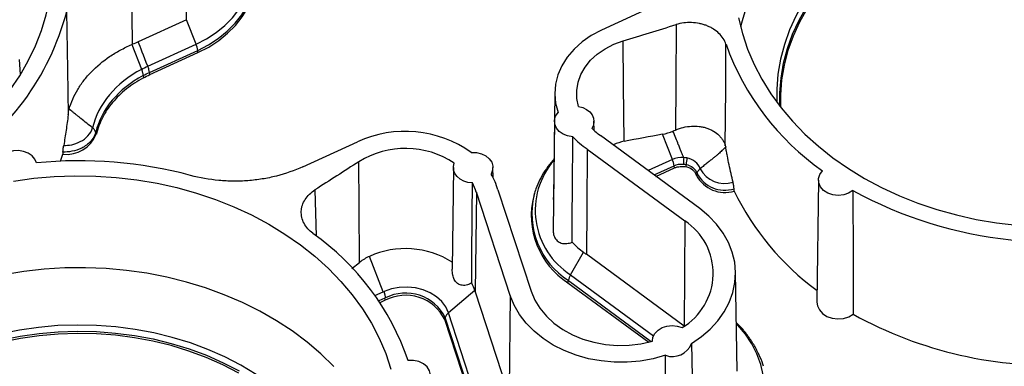
# Paper-space layout 'Sheet1' of a CAD drawing. Units: inches. Extents: x 0 to 34, y 0 to 22.
# Drawn here: x 28.8 to 30.1, y 16.7 to 17.2 of the extents above; entities that cross this region are included whole.
import ezdxf

# ---------------------------------------------------------------- set-up
doc = ezdxf.new("R2010")
doc.units = ezdxf.units.IN
doc.header["$MEASUREMENT"] = 0

psp = doc.layouts.new('Sheet1')

# ---------------------------------------------------------------- linework, layer by layer
at = {"color": 7, "linetype": 'Continuous', "lineweight": 25}
for p, q in [((29.0586, 17.1886), (29.0574, 17.3243)), ((29.6629, 17.2073), (29.5927, 17.1752)), ((29.0586, 17.1886), (28.9964, 17.1602)), ((29.0709, 17.1572), (29.0586, 17.1886)), ((28.9881, 17.1566), (29.0006, 17.1248)), ((29.0088, 17.1288), (29.0709, 17.1572)), ((29.011, 17.1208), (29.0731, 17.1492)), ((29.0734, 17.1463), (29.0731, 17.1492)), ((28.845, 17.1181), (28.8439, 17.1372)), ((29.0114, 17.1179), (29.0734, 17.1463)), ((29.0028, 17.1167), (29.0031, 17.1138)), ((29.0114, 17.1179), (29.011, 17.1208)), ((29.5326, 17.0944), (29.531, 16.96)), ((29.5322, 17.0579), (29.5306, 16.9182)), ((29.5833, 17.0461), (29.5831, 17.058)), ((28.9425, 17.0412), (28.9419, 17.0438)), ((29.7193, 16.9455), (29.5915, 17.0395)), ((29.6841, 17.0087), (29.6714, 17.0412)), ((29.2085, 16.9994), (29.2787, 17.0315)), ((29.5743, 17.0222), (29.7, 16.9297)), ((28.8964, 17.0065), (28.8995, 17.0154)), ((29.4022, 16.9984), (29.4006, 16.8675)), ((29.4533, 16.9856), (29.4531, 16.9985)), ((29.6629, 16.987), (29.6866, 16.9978)), ((29.6866, 16.9978), (29.6862, 17.0007)), ((29.872, 16.9823), (29.8701, 16.8251)), ((29.4595, 16.9697), (29.5023, 16.8392)), ((29.4317, 16.9666), (29.4302, 16.8387)), ((29.4752, 16.8338), (29.4317, 16.9666)), ((29.5062, 16.9644), (29.5055, 16.9621)), ((29.5062, 16.9644), (29.5059, 16.9635)), ((29.7, 16.9297), (29.699, 16.7944)), ((29.3119, 16.8384), (29.294, 16.884)), ((29.553, 16.8604), (29.5697, 16.8893)), ((29.699, 16.7944), (29.5733, 16.8868)), ((29.2715, 16.8683), (29.2815, 16.8763)), ((29.7673, 16.7362), (29.7653, 16.8638)), ((29.5496, 16.85), (29.5501, 16.8528)), ((29.5496, 16.85), (29.6535, 16.7737)), ((29.3129, 16.8389), (29.3119, 16.8384)), ((29.3144, 16.8275), (29.314, 16.8304)), ((29.4297, 16.8401), (29.3958, 16.8113)), ((29.4302, 16.8385), (29.4737, 16.706)), ((29.4752, 16.8338), (29.4737, 16.706)), ((29.3144, 16.8275), (29.3076, 16.8244)), ((29.3916, 16.8053), (29.391, 16.8027)), ((29.4356, 16.6714), (29.3916, 16.8053)), ((29.4397, 16.6774), (29.3958, 16.8113)), ((29.4349, 16.6688), (29.391, 16.8027))]:
    psp.add_line(p, q, dxfattribs=at)
at = {"color": 8, "linetype": 'Continuous', "lineweight": 25}
for p, q in [((29.6083, 17.0272), (29.6081, 17.0277)), ((29.6841, 17.0087), (29.6528, 16.9944)), ((29.6604, 16.9889), (29.6862, 17.0007)), ((29.224, 16.9697), (29.2254, 16.9102)), ((29.553, 16.8604), (29.6598, 16.7819)), ((29.5501, 16.8528), (29.6567, 16.7745)), ((29.3012, 16.8336), (29.3119, 16.8384)), ((29.314, 16.8304), (29.306, 16.8267)), ((29.699, 16.7944), (29.6988, 16.794))]:
    psp.add_line(p, q, dxfattribs=at)
at = {"color": 7, "linetype": 'Continuous', "lineweight": 25, "flags": 128}
for points in [[(28.8315, 17.0983), (28.8441, 17.1166), (28.855, 17.1355), (28.8644, 17.1549), (28.8721, 17.1748), (28.8782, 17.1949), (28.8826, 17.2154), (28.8853, 17.236), (28.8862, 17.2567), (28.8854, 17.2774), (28.8829, 17.2981), (28.8787, 17.3185), (28.8728, 17.3387), (28.8652, 17.3586), (28.856, 17.378), (28.8452, 17.3969), (28.8328, 17.4153)], [(29.968, 17.3996), (29.9455, 17.3886), (29.9241, 17.3764), (29.9037, 17.3632), (29.8844, 17.349), (29.8663, 17.3339), (29.8496, 17.3178), (29.8342, 17.301), (29.8202, 17.2835), (29.8077, 17.2652), (29.7968, 17.2464), (29.7875, 17.2271), (29.7798, 17.2073), (29.7737, 17.1872), (29.7718, 17.1793)], [(30.1239, 17.3561), (30.0997, 17.3527), (30.0759, 17.3479), (30.0525, 17.3418), (30.0297, 17.3345), (30.0077, 17.3259), (29.9865, 17.3162), (29.9662, 17.3054), (29.9469, 17.2935), (29.9287, 17.2805), (29.9117, 17.2666), (29.8961, 17.2519), (29.8817, 17.2363), (29.8688, 17.22), (29.8574, 17.203), (29.8476, 17.1854), (29.8394, 17.1674), (29.8328, 17.1489), (29.8278, 17.1302), (29.8246, 17.1112), (29.823, 17.0921), (29.8231, 17.0765)], [(28.9892, 17.157), (28.9881, 17.2327), (28.9872, 17.2921)], [(29.0734, 17.1463), (29.0873, 17.1534), (29.1001, 17.1617), (29.1116, 17.1711), (29.1218, 17.1813), (29.1305, 17.1924), (29.1376, 17.2041), (29.143, 17.2163), (29.1467, 17.2289), (29.1486, 17.2418), (29.1486, 17.2547), (29.1469, 17.2676), (29.1451, 17.2749)], [(28.9044, 17.1993), (28.9055, 17.1246), (28.9064, 17.066)], [(29.7691, 17.1912), (29.7742, 17.1708), (29.7809, 17.1508), (29.7893, 17.1311), (29.7993, 17.1119), (29.8109, 17.0933), (29.824, 17.0752), (29.8386, 17.0579), (29.8546, 17.0414), (29.872, 17.0257), (29.8906, 17.0109), (29.9105, 16.997), (29.9314, 16.9842), (29.9533, 16.9725), (29.9762, 16.9619), (30, 16.9525), (30.0244, 16.9443), (30.0495, 16.9373), (30.0751, 16.9316), (30.1012, 16.9273), (30.1275, 16.9242)], [(29.5927, 17.1752), (29.5796, 17.1683), (29.5678, 17.1601), (29.5574, 17.1508), (29.5487, 17.1405), (29.5417, 17.1294), (29.5367, 17.1177), (29.5336, 17.1056), (29.5326, 17.0934), (29.5337, 17.0811), (29.5368, 17.069)], [(29.6888, 17.1823), (29.6884, 17.1063), (29.6881, 17.0466)], [(29.5631, 17.077), (29.561, 17.0873), (29.5609, 17.0977), (29.5626, 17.1081), (29.5662, 17.1181), (29.5716, 17.1276), (29.5787, 17.1364), (29.5873, 17.1444), (29.5973, 17.1513), (29.6085, 17.1571), (29.6206, 17.1615)], [(29.6219, 17.032), (29.6212, 17.1045), (29.6206, 17.1615)], [(29.7521, 17.0263), (29.7526, 17.0995), (29.753, 17.157)], [(29.5631, 17.077), (29.5686, 17.0756), (29.5735, 17.0732), (29.5776, 17.07), (29.5806, 17.0662), (29.5825, 17.062), (29.5831, 17.0575), (29.5824, 17.0531), (29.5804, 17.0488)], [(29.5557, 17.038), (29.5492, 17.0391), (29.5433, 17.0414), (29.5383, 17.0449), (29.5347, 17.0492), (29.5327, 17.0541), (29.5323, 17.0593), (29.5337, 17.0644), (29.5368, 17.069)], [(29.555, 16.9022), (29.5552, 16.9369), (29.5554, 16.9701), (29.5557, 17.038)], [(28.8655, 17.0043), (28.8634, 17.0091), (28.8598, 17.0134), (28.8549, 17.0168), (28.849, 17.0191), (28.8425, 17.0201), (28.8359, 17.0198), (28.8296, 17.0183), (28.8241, 17.0155), (28.8197, 17.0117), (28.8167, 17.0071), (28.8153, 17.0021), (28.8155, 16.997)], [(29.5743, 17.0222), (29.5737, 16.9464), (29.5733, 16.8868)], [(28.8996, 17.0183), (28.8996, 17.0167), (28.8995, 17.0154)], [(29.4252, 17.0179), (29.4319, 17.0177), (29.4382, 17.0162), (29.4438, 17.0135), (29.4484, 17.0097), (29.4515, 17.0051), (29.453, 17.0001), (29.4527, 16.995), (29.4508, 16.99)], [(29.2815, 16.8763), (29.281, 16.9489), (29.2805, 17.0059)], [(29.4267, 16.9785), (29.4209, 16.9791), (29.4156, 16.9808), (29.4108, 16.9834), (29.4069, 16.9867), (29.4041, 16.9907), (29.4025, 16.995), (29.4023, 16.9995), (29.4033, 17.004)], [(28.8358, 16.9809), (28.862, 16.9845), (28.8885, 16.9868), (28.9151, 16.9878), (28.9418, 16.9874), (28.9683, 16.9857), (28.9947, 16.9826), (29.0207, 16.9782), (29.0464, 16.9725), (29.0715, 16.9656), (29.0959, 16.9574), (29.1196, 16.948), (29.1425, 16.9374), (29.1645, 16.9256), (29.1854, 16.9128), (29.2053, 16.899), (29.2239, 16.8842), (29.2412, 16.8685), (29.2573, 16.8519), (29.2719, 16.8346), (29.285, 16.8166), (29.2966, 16.7979), (29.3066, 16.7787), (29.315, 16.7591), (29.3217, 16.739)], [(29.9163, 16.9689), (29.9109, 16.9654), (29.9045, 16.9631), (29.8975, 16.9624), (29.8905, 16.9631), (29.884, 16.9653), (29.8786, 16.9688), (29.8746, 16.9734), (29.8724, 16.9786), (29.8721, 16.9841), (29.8738, 16.9894), (29.8773, 16.9942)], [(29.7636, 16.9681), (29.7635, 16.9698), (29.7634, 16.9711)], [(29.531, 16.9572), (29.531, 16.9572), (29.531, 16.96)], [(29.7088, 16.7721), (29.7215, 16.7808), (29.7328, 16.7905), (29.7426, 16.8012), (29.7508, 16.8127), (29.7572, 16.8248), (29.7618, 16.8375), (29.7645, 16.8504), (29.7653, 16.8635), (29.7642, 16.8766), (29.7611, 16.8896), (29.7562, 16.9021), (29.7494, 16.9141), (29.741, 16.9255), (29.7309, 16.936), (29.7193, 16.9455)], [(29.2483, 16.7425), (29.2317, 16.7586), (29.2138, 16.7738), (29.1946, 16.7881), (29.1743, 16.8013), (29.1529, 16.8136), (29.1306, 16.8247), (29.1073, 16.8347), (29.0833, 16.8434), (29.0586, 16.851), (29.0334, 16.8573), (29.0076, 16.8623), (28.9815, 16.866), (28.9552, 16.8684), (28.9286, 16.8694), (28.9021, 16.8692), (28.8756, 16.8675), (28.8494, 16.8646), (28.8234, 16.8603)], [(29.3958, 16.8113), (29.3923, 16.8189), (29.3871, 16.8259), (29.3803, 16.832), (29.3722, 16.8371), (29.3631, 16.841), (29.3532, 16.8435), (29.3429, 16.8445), (29.3325, 16.8441), (29.3224, 16.8422), (29.3129, 16.8389)], [(29.6751, 16.7567), (29.6592, 16.7523), (29.6427, 16.7493), (29.6259, 16.7478), (29.6091, 16.7479), (29.5923, 16.7494), (29.5759, 16.7524), (29.56, 16.7569), (29.5449, 16.7627), (29.5307, 16.7698), (29.5177, 16.7782), (29.506, 16.7877), (29.4958, 16.7981), (29.4872, 16.8094), (29.4803, 16.8213), (29.4752, 16.8338)], [(29.5023, 16.8392), (29.507, 16.8279), (29.5135, 16.8172), (29.5218, 16.8072), (29.5316, 16.7981), (29.5429, 16.7901), (29.5553, 16.7832), (29.5688, 16.7776), (29.5831, 16.7735), (29.598, 16.7707), (29.6132, 16.7695), (29.6285, 16.7698), (29.6436, 16.7716), (29.6583, 16.7749)], [(29.8701, 16.8251), (29.8707, 16.8204), (29.8732, 16.8151), (29.8774, 16.8104), (29.883, 16.8068), (29.8896, 16.8044), (29.8969, 16.8035), (29.9041, 16.8041), (29.911, 16.8061), (29.9169, 16.8095)], [(29.6583, 16.7749), (29.659, 16.7801), (29.6615, 16.7849), (29.6655, 16.7891), (29.6708, 16.7923), (29.677, 16.7943), (29.6836, 16.795), (29.6903, 16.7944), (29.6965, 16.7924)], [(29.1259, 16.7339), (29.1054, 16.7445), (29.084, 16.7539), (29.0618, 16.7622), (29.0389, 16.7692), (29.0154, 16.7749), (28.9915, 16.7794), (28.9672, 16.7826), (28.9427, 16.7844), (28.9181, 16.7849), (28.8935, 16.7841), (28.869, 16.7819), (28.8448, 16.7784), (28.821, 16.7737), (28.7976, 16.7676), (28.7748, 16.7603), (28.7528, 16.7517), (28.7316, 16.742)], [(29.7088, 16.7721), (29.7097, 16.7079), (29.7102, 16.6749), (29.7106, 16.6438)], [(29.6754, 16.6276), (29.6752, 16.6922), (29.6751, 16.7253), (29.6751, 16.7567)], [(29.3531, 16.7112), (29.3597, 16.7132), (29.3654, 16.7165), (29.3697, 16.7209), (29.3723, 16.726), (29.3729, 16.7315), (29.3716, 16.7369), (29.3685, 16.7418), (29.3637, 16.7458), (29.3576, 16.7487), (29.3508, 16.7501), (29.3437, 16.7501)]]:
    psp.add_lwpolyline(points, dxfattribs=at)
at = {"color": 8, "linetype": 'Continuous', "lineweight": 25, "flags": 128}
for points in [[(30.1232, 17.3669), (30.0987, 17.3633), (30.0745, 17.3585), (30.0509, 17.3523), (30.0278, 17.3449), (30.0055, 17.3363), (29.984, 17.3264), (29.9634, 17.3154), (29.9438, 17.3034), (29.9254, 17.2903), (29.9082, 17.2762), (29.8924, 17.2612), (29.8778, 17.2454), (29.8648, 17.2289), (29.8532, 17.2117), (29.8433, 17.1939), (29.8349, 17.1756), (29.8282, 17.1569), (29.8232, 17.1379), (29.8199, 17.1187), (29.8184, 17.0993), (29.8184, 17.0826)], [(29.8225, 17.0773), (29.8224, 17.0944), (29.8239, 17.1136), (29.8272, 17.1326), (29.8321, 17.1514), (29.8387, 17.1699), (29.847, 17.1879), (29.8569, 17.2055), (29.8683, 17.2225), (29.8812, 17.2389), (29.8955, 17.2545), (29.9112, 17.2693), (29.9282, 17.2832), (29.9464, 17.2962), (29.9658, 17.3081), (29.9861, 17.319), (30.0074, 17.3287), (30.0295, 17.3373), (30.0523, 17.3446), (30.0757, 17.3507), (30.0996, 17.3555), (30.1238, 17.359)], [(29.0709, 17.1572), (29.0843, 17.1641), (29.0967, 17.1721), (29.1079, 17.1812), (29.1177, 17.1911), (29.1261, 17.2018), (29.133, 17.2131), (29.1382, 17.2249), (29.1418, 17.2372), (29.1436, 17.2496), (29.1437, 17.2621), (29.142, 17.2746), (29.1386, 17.2868), (29.1335, 17.2987), (29.1267, 17.3101), (29.1195, 17.3196)], [(29.0731, 17.1492), (29.0869, 17.1563), (29.0996, 17.1646), (29.1111, 17.1738), (29.1212, 17.184), (29.1299, 17.195), (29.137, 17.2067), (29.1423, 17.2189), (29.146, 17.2315), (29.1479, 17.2443), (29.1479, 17.2571), (29.1462, 17.27), (29.1443, 17.2777)], [(29.1484, 16.7322), (29.1286, 16.744), (29.1078, 16.7547), (29.0861, 16.7643), (29.0636, 16.7726), (29.0404, 16.7797), (29.0167, 16.7856), (28.9924, 16.7901), (28.9678, 16.7933), (28.943, 16.7952), (28.918, 16.7957), (28.8931, 16.7949), (28.8683, 16.7927), (28.8438, 16.7891), (28.8196, 16.7843), (28.796, 16.7781), (28.7729, 16.7707), (28.7506, 16.7621), (28.7291, 16.7522), (28.7085, 16.7412)], [(29.7115, 16.5892), (29.7266, 16.5969), (29.7405, 16.6057), (29.7534, 16.6154), (29.7649, 16.6261), (29.7751, 16.6376), (29.7837, 16.6499), (29.7908, 16.6627), (29.7963, 16.676), (29.8, 16.6897), (29.8021, 16.7035), (29.8023, 16.7175), (29.8009, 16.7314), (29.7977, 16.7451), (29.7928, 16.7586), (29.7862, 16.7716), (29.7781, 16.784), (29.7684, 16.7957), (29.7664, 16.7979)], [(28.7109, 16.7339), (28.7312, 16.7448), (28.7525, 16.7545), (28.7746, 16.763), (28.7974, 16.7704), (28.8208, 16.7765), (28.8447, 16.7813), (28.8689, 16.7848), (28.8934, 16.7869), (28.9181, 16.7878), (28.9427, 16.7872), (28.9673, 16.7854), (28.9916, 16.7822), (29.0156, 16.7778), (29.0391, 16.772), (29.062, 16.7649), (29.0843, 16.7567), (29.1058, 16.7472), (29.1263, 16.7366)]]:
    psp.add_lwpolyline(points, dxfattribs=at)
at = {"color": 7, "linetype": 'Continuous', "lineweight": 25}
for centre, radius, start, end in [((28.5794, 17.2841), 0.3359, 301.4447, 345.3751), ((29.0393, 17.1443), 0.0342, 8.1712, 22.145), ((30.0693, 17.2696), 0.3357, 199.5983, 235.111), ((29.6398, 17.1084), 0.0841, 225.0799, 234.9975), ((28.9038, 17.057), 0.0418, 264.1333, 337.9063), ((29.3401, 16.8971), 0.1478, 54.828, 114.5615), ((29.635, 17.1123), 0.1086, 223.1393, 236.0057), ((29.3404, 16.9095), 0.1135, 56.3151, 121.8389), ((28.9209, 16.4532), 0.5539, 75.0321, 95.7338), ((29.6524, 16.9959), 0.0342, 8.1712, 22.145), ((29.9083, 16.9962), 0.2102, 175.8765, 178.1877), ((29.7731, 16.9967), 0.0717, 168.7503, 175.4928), ((29.7515, 17.0137), 0.0359, 207.9307, 287.0815), ((29.3813, 16.9481), 0.0811, 15.4723, 31.1404), ((29.7515, 17.0074), 0.0411, 207.6415, 287.2458), ((29.7515, 17.0096), 0.0404, 207.6759, 287.2446), ((29.3722, 16.9486), 0.0621, 16.8308, 28.7609), ((30.1758, 17.4419), 0.5395, 241.2534, 286.7657), ((29.606, 16.9369), 0.1036, 165.9594, 237.0415), ((30.0752, 17.1191), 0.3462, 205.8512, 233.7007), ((29.6558, 16.8622), 0.0807, 300.21, 56.7943), ((29.0296, 16.6425), 0.3321, 18.9005, 54.7359), ((29.3405, 16.7814), 0.1126, 57.6313, 114.3578), ((29.634, 16.9772), 0.1089, 223.484, 233.7816), ((29.5731, 16.8483), 0.0235, 148.9105, 168.824), ((29.3717, 16.821), 0.0611, 18.2138, 27.9306), ((29.3406, 16.7777), 0.0563, 26.39, 117.7578), ((29.3407, 16.78), 0.0569, 26.3314, 116.9322), ((29.4033, 16.8017), 0.0122, 128.0238, 162.74), ((30.1723, 17.2726), 0.5289, 241.1227, 273.1622), ((29.6841, 16.7814), 0.0263, 249.8583, 339.29)]:
    psp.add_arc(centre, radius, start, end, dxfattribs=at)
at = {"color": 8, "linetype": 'Continuous', "lineweight": 25}
for centre, radius, start, end in [((29.6056, 16.9432), 0.0981, 138.9757, 237.6032), ((29.6063, 16.9394), 0.1032, 166.4825, 237.0299)]:
    psp.add_arc(centre, radius, start, end, dxfattribs=at)
at = {"color": 7, "linetype": 'Continuous', "lineweight": 25}
for centre, major_axis, ratio, start_param, end_param in [((29.6544, 16.9093), (-0.0406, 0.1207), 0.676966, 6.185546, 6.354124), ((29.3403, 16.7656), (-0.0406, 0.1207), 0.676966, 0.070939, 0.239518), ((29.6538, 17.0357), (0.0723, 0.1534), 0.644441, 3.015871, 3.055699), ((29.3415, 16.7652), (0.0762, 0.0931), 0.535258, 5.931401, 5.954283)]:
    psp.add_ellipse(centre, major_axis=major_axis, ratio=ratio, start_param=start_param, end_param=end_param, dxfattribs=at)
for points, knots in [([(29.753, 17.157), (29.7522, 17.1595), (29.751, 17.162), (29.7479, 17.1667), (29.7461, 17.169), (29.7418, 17.1731), (29.7395, 17.1749), (29.7355, 17.1775), (29.7341, 17.1782), (29.7312, 17.1797), (29.7283, 17.181), (29.7252, 17.1821), (29.722, 17.183), (29.7204, 17.1834), (29.7155, 17.1844), (29.7121, 17.1848), (29.7053, 17.1851), (29.7019, 17.1849), (29.6952, 17.184), (29.692, 17.1833), (29.6888, 17.1823)], [0, 0, 0, 0, 0.125, 0.125, 0.25, 0.25, 0.375, 0.375, 0.4375, 0.4375, 0.5, 0.5625, 0.5625, 0.625, 0.625, 0.75, 0.75, 0.875, 0.875, 1, 1, 1, 1]), ([(28.9077, 17.0734), (28.9102, 17.0823), (28.9139, 17.0908), (28.921, 17.1028), (28.9237, 17.1067), (28.9296, 17.1144), (28.9328, 17.1181), (28.9432, 17.1288), (28.951, 17.1353), (28.964, 17.1441), (28.9686, 17.1468), (28.9781, 17.152), (28.983, 17.1544), (28.9881, 17.1566)], [0, 0, 0, 0, 0.25, 0.25, 0.375, 0.375, 0.5, 0.5, 0.75, 0.75, 0.875, 0.875, 1, 1, 1, 1]), ([(29.0006, 17.1248), (29.0011, 17.1234), (29.0017, 17.1219), (29.0024, 17.1192), (29.0027, 17.1179), (29.0028, 17.1167)], [0, 0, 0, 0, 0.5, 0.5, 1, 1, 1, 1]), ([(29.011, 17.1208), (29.0109, 17.1219), (29.0106, 17.1232), (29.0099, 17.1259), (29.0094, 17.1274), (29.0088, 17.1288)], [0, 0, 0, 0, 0.5, 0.5, 1, 1, 1, 1]), ([(29.0028, 17.1167), (28.9869, 17.1082), (28.9734, 17.0974), (28.9526, 17.0726), (28.9455, 17.0586), (28.9419, 17.0438)], [0, 0, 0, 0, 0.5, 0.5, 1, 1, 1, 1]), ([(29.0031, 17.1138), (28.9992, 17.1117), (28.9954, 17.1095), (28.9881, 17.1047), (28.9846, 17.1021), (28.9746, 17.0942), (28.9686, 17.0883), (28.9609, 17.079), (28.9585, 17.0758), (28.9541, 17.0692), (28.9522, 17.0658), (28.947, 17.0556), (28.9443, 17.0485), (28.9426, 17.0412)], [0, 0, 0, 0, 0.125, 0.125, 0.25, 0.25, 0.5, 0.5, 0.625, 0.625, 0.75, 0.75, 1, 1, 1, 1]), ([(28.9064, 17.066), (28.9065, 17.0673), (28.9067, 17.0686), (28.9071, 17.0711), (28.9074, 17.0724), (28.9077, 17.0734)], [0, 0, 0, 0, 0.5, 0.5, 1, 1, 1, 1]), ([(28.9377, 17.0495), (28.9352, 17.0515), (28.9302, 17.0554), (28.9244, 17.0601), (28.9201, 17.0636), (28.9178, 17.0654), (28.9156, 17.0671), (28.9137, 17.0686), (28.911, 17.0708), (28.9091, 17.0723), (28.9077, 17.0734)], [0, 0, 0, 0, 0.247183, 0.494336, 0.585267, 0.676226, 0.727032, 0.806874, 0.856113, 1, 1, 1, 1]), ([(28.9064, 17.066), (28.9059, 17.0627), (28.9055, 17.0594), (28.9046, 17.0529), (28.9041, 17.0496), (28.9027, 17.0398), (28.9017, 17.0333), (28.9006, 17.0268)], [0, 0, 0, 0, 0.25, 0.25, 0.5, 0.5, 1, 1, 1, 1]), ([(28.9006, 17.0268), (28.9038, 17.0267), (28.9072, 17.027), (28.9145, 17.0285), (28.9183, 17.0298), (28.9256, 17.0336), (28.929, 17.0361), (28.9345, 17.0422), (28.9366, 17.0458), (28.9377, 17.0495)], [0, 0, 0, 0, 0.25, 0.25, 0.5, 0.5, 0.75, 0.75, 1, 1, 1, 1]), ([(28.9419, 17.0438), (28.9416, 17.0448), (28.9411, 17.0458), (28.9397, 17.0477), (28.9387, 17.0487), (28.9377, 17.0495)], [0, 0, 0, 0, 0.5, 0.5, 1, 1, 1, 1]), ([(29.6987, 17.0113), (29.6982, 17.0125), (29.6971, 17.015), (29.6954, 17.019), (29.6936, 17.0235), (29.6912, 17.0292), (29.6883, 17.0365), (29.686, 17.0422), (29.6848, 17.0452)], [0, 0, 0, 0, 0.105651, 0.224187, 0.355634, 0.499965, 0.731732, 1, 1, 1, 1]), ([(29.6881, 17.0466), (29.6914, 17.048), (29.6947, 17.0492), (29.7015, 17.0508), (29.705, 17.0514), (29.7119, 17.0518), (29.7153, 17.0517), (29.7203, 17.0511), (29.722, 17.0508), (29.7252, 17.0501), (29.7284, 17.0492), (29.7314, 17.048), (29.7343, 17.0467), (29.7357, 17.046), (29.7397, 17.0436), (29.742, 17.0417), (29.7452, 17.0386), (29.7462, 17.0375), (29.748, 17.0351), (29.7496, 17.0327), (29.7508, 17.0302), (29.7519, 17.0275), (29.7523, 17.0261), (29.7528, 17.0248)], [0, 0, 0, 0, 0.125, 0.125, 0.25, 0.25, 0.375, 0.375, 0.4375, 0.4375, 0.5, 0.5625, 0.5625, 0.625, 0.625, 0.75, 0.75, 0.8125, 0.8125, 0.875, 0.9375, 0.9375, 1, 1, 1, 1]), ([(28.9419, 17.0438), (28.9407, 17.0395), (28.9383, 17.0354), (28.9319, 17.0285), (28.928, 17.0256), (28.9197, 17.0214), (28.9153, 17.0201), (28.9071, 17.0185), (28.9032, 17.0182), (28.8996, 17.0183)], [0, 0, 0, 0, 0.25, 0.25, 0.5, 0.5, 0.75, 0.75, 1, 1, 1, 1]), ([(28.8996, 17.0183), (28.8997, 17.0195), (28.8998, 17.0208), (28.9001, 17.0237), (28.9004, 17.0252), (28.9006, 17.0268)], [0, 0, 0, 0, 0.5, 0.5, 1, 1, 1, 1]), ([(29.7518, 17.0241), (29.7515, 17.0238), (29.7508, 17.023), (29.7494, 17.0216), (29.7477, 17.02), (29.7456, 17.018), (29.7431, 17.0158), (29.7402, 17.0133), (29.7369, 17.0106), (29.7331, 17.0076), (29.729, 17.0043), (29.7246, 17.0007), (29.7214, 16.9982), (29.7198, 16.9969)], [0, 0, 0, 0, 0.031098, 0.074166, 0.129218, 0.196259, 0.275285, 0.366285, 0.469236, 0.58411, 0.710877, 0.849512, 1, 1, 1, 1]), ([(29.7621, 16.9794), (29.7603, 16.9869), (29.7586, 16.9944), (29.7562, 17.0056), (29.7555, 17.0094), (29.7544, 17.0151), (29.754, 17.017), (29.7535, 17.0198), (29.7533, 17.0207), (29.753, 17.0222), (29.753, 17.0226), (29.7528, 17.0236), (29.7527, 17.024), (29.7526, 17.0245)], [0, 0, 0, 0, 0.5, 0.5, 0.75, 0.75, 0.875, 0.875, 0.9375, 0.9375, 0.96875, 0.96875, 1, 1, 1, 1]), ([(29.5316, 17.0088), (29.5303, 17.0075), (29.526, 17.0029), (29.5198, 16.9942), (29.5132, 16.983), (29.5086, 16.9726), (29.5068, 16.966), (29.5061, 16.9634)], [0, 0, 0, 0, 0.09982, 0.348976, 0.596987, 0.843662, 1, 1, 1, 1]), ([(29.7198, 16.9969), (29.7186, 17.0003), (29.7166, 17.0033), (29.7105, 17.0081), (29.7066, 17.0098), (29.7027, 17.0107)], [0, 0, 0, 0, 0.5, 0.5, 1, 1, 1, 1]), ([(29.2085, 16.9994), (29.1977, 16.9944), (29.1863, 16.9904), (29.1683, 16.9859), (29.1623, 16.9846), (29.1501, 16.9827), (29.1439, 16.9819), (29.1316, 16.981), (29.1254, 16.9808), (29.116, 16.9808), (29.1128, 16.9809), (29.1066, 16.9812), (29.1034, 16.9814), (29.088, 16.9829), (29.0758, 16.985), (29.0639, 16.9882)], [0, 0, 0, 0, 0.25, 0.25, 0.375, 0.375, 0.5, 0.5, 0.625, 0.625, 0.6875, 0.6875, 0.75, 0.75, 1, 1, 1, 1]), ([(29.6866, 16.9978), (29.6877, 16.9984), (29.689, 16.9988), (29.6915, 16.9994), (29.6928, 16.9996), (29.6968, 17), (29.6995, 16.9998), (29.7021, 16.9992)], [0, 0, 0, 0, 0.25, 0.25, 0.5, 0.5, 1, 1, 1, 1]), ([(29.7016, 17.0023), (29.7049, 17.0016), (29.708, 17.0002), (29.713, 16.9963), (29.7147, 16.9939), (29.7157, 16.9909)], [0, 0, 0, 0, 0.5, 0.5, 1, 1, 1, 1]), ([(29.7021, 16.9992), (29.702, 16.9997), (29.7019, 17.0002), (29.7017, 17.0013), (29.7017, 17.0018), (29.7016, 17.0023)], [0, 0, 0, 0, 0.505, 0.505, 1, 1, 1, 1]), ([(29.715, 16.9883), (29.7146, 16.9896), (29.714, 16.9908), (29.7125, 16.9931), (29.7115, 16.9941), (29.7081, 16.997), (29.7053, 16.9984), (29.7021, 16.9992)], [0, 0, 0, 0, 0.25, 0.25, 0.5, 0.5, 1, 1, 1, 1]), ([(29.7157, 16.9909), (29.7159, 16.9919), (29.7164, 16.9929), (29.7178, 16.995), (29.7188, 16.996), (29.7198, 16.9969)], [0, 0, 0, 0, 0.5, 0.5, 1, 1, 1, 1]), ([(29.2213, 16.9137), (29.2188, 16.9155), (29.2166, 16.9175), (29.2128, 16.9218), (29.2112, 16.9242), (29.2086, 16.9291), (29.2077, 16.9316), (29.2068, 16.9355), (29.2066, 16.9369), (29.2064, 16.9395), (29.2063, 16.9421), (29.2066, 16.9448), (29.2071, 16.9474), (29.2074, 16.9487), (29.2087, 16.9525), (29.2099, 16.955), (29.2129, 16.9597), (29.2148, 16.962), (29.219, 16.9661), (29.2213, 16.968), (29.224, 16.9697)], [0, 0, 0, 0, 0.125, 0.125, 0.25, 0.25, 0.375, 0.375, 0.4375, 0.4375, 0.5, 0.5625, 0.5625, 0.625, 0.625, 0.75, 0.75, 0.875, 0.875, 1, 1, 1, 1]), ([(29.7634, 16.9711), (29.7634, 16.9723), (29.7632, 16.9736), (29.7627, 16.9764), (29.7624, 16.9779), (29.7621, 16.9794)], [0, 0, 0, 0, 0.5, 0.5, 1, 1, 1, 1]), ([(29.9163, 16.9689), (29.9163, 16.9636), (29.9164, 16.9583), (29.9164, 16.953), (29.9165, 16.9105), (29.9167, 16.868), (29.9168, 16.8255), (29.9168, 16.8202), (29.9168, 16.8149), (29.9169, 16.8095)], [0.00254062, 0.00254062, 0.00254062, 0.00254062, 0.00507834, 0.00507834, 0.00507834, 0.02539169, 0.02539169, 0.02539169, 0.02794233, 0.02794233, 0.02794233, 0.02794233]), ([(29.5307, 16.9182), (29.5307, 16.9162), (29.5308, 16.9118), (29.533, 16.9072), (29.5364, 16.9033), (29.5411, 16.9007), (29.5479, 16.9001), (29.5527, 16.9015), (29.555, 16.9022)], [0, 0, 0, 0, 0.148142, 0.323425, 0.411632, 0.591141, 0.802657, 1, 1, 1, 1]), ([(29.4257, 16.8496), (29.4239, 16.8488), (29.4199, 16.847), (29.414, 16.8463), (29.4085, 16.8479), (29.4051, 16.8509), (29.4027, 16.855), (29.4009, 16.8603), (29.4008, 16.865), (29.4007, 16.8675)], [0, 0, 0, 0, 0.1507926, 0.3552432, 0.4924345, 0.6303948, 0.6958679, 0.8358133, 1, 1, 1, 1]), ([(29.3149, 16.8308), (29.3149, 16.831), (29.3148, 16.8316), (29.3146, 16.8326), (29.3144, 16.8337), (29.3141, 16.8347), (29.3139, 16.8356), (29.3137, 16.8367), (29.3134, 16.8379), (29.313, 16.8385), (29.3129, 16.8389)], [0, 0, 0, 0, 0.1084867, 0.249578, 0.4028068, 0.499097, 0.6240426, 0.7494757, 0.8743302, 1, 1, 1, 1]), ([(29.8012, 16.7426), (29.8009, 16.7435), (29.7995, 16.7487), (29.7954, 16.7581), (29.7889, 16.7707), (29.7808, 16.7826), (29.7733, 16.7921), (29.768, 16.7972), (29.7663, 16.7989)], [0, 0, 0, 0, 0.040468, 0.253862, 0.467898, 0.682709, 0.898331, 1, 1, 1, 1])]:
    psp.add_open_spline(points, degree=3, knots=knots, dxfattribs=at)
for points in [[(29.6206, 17.1615), (29.6433, 17.1684), (29.6661, 17.1753), (29.6888, 17.1823)], [(28.9964, 17.1602), (28.994, 17.1591), (28.9916, 17.158), (28.9892, 17.157)], [(29.0088, 17.1288), (29.0035, 17.1424), (28.9994, 17.1529), (28.9964, 17.1602)], [(28.9881, 17.1566), (28.9885, 17.1567), (28.9888, 17.1569), (28.9892, 17.157)], [(29.0006, 17.1247), (28.9679, 17.1073), (28.9449, 17.08), (28.9377, 17.0495)], [(29.0006, 17.1247), (29.0033, 17.1262), (29.006, 17.1275), (29.0088, 17.1288)], [(29.0028, 17.1167), (29.0055, 17.1181), (29.0082, 17.1195), (29.011, 17.1208)], [(29.0031, 17.1138), (29.0058, 17.1152), (29.0085, 17.1166), (29.0114, 17.1179)], [(29.6714, 17.0412), (29.6758, 17.0421), (29.6803, 17.0434), (29.6848, 17.0452)], [(29.6848, 17.0452), (29.6859, 17.0456), (29.687, 17.0461), (29.6881, 17.0466)], [(29.6714, 17.0412), (29.6549, 17.0381), (29.6384, 17.035), (29.6219, 17.032)], [(29.6987, 17.0113), (29.6935, 17.0117), (29.6881, 17.0106), (29.6841, 17.0087)], [(29.7027, 17.0107), (29.7014, 17.011), (29.7001, 17.0112), (29.6987, 17.0113)], [(29.2805, 17.0059), (29.2617, 16.9938), (29.2429, 16.9817), (29.224, 16.9697)], [(29.6862, 17.0007), (29.6896, 17.0023), (29.694, 17.0032), (29.6983, 17.0028)], [(29.6983, 17.0028), (29.6994, 17.0027), (29.7005, 17.0025), (29.7016, 17.0023)], [(29.715, 16.9883), (29.7152, 16.9892), (29.7155, 16.99), (29.7157, 16.9909)], [(29.4257, 16.8496), (29.426, 16.8925), (29.4263, 16.9355), (29.4267, 16.9785)], [(29.3149, 16.8308), (29.3146, 16.8306), (29.3143, 16.8305), (29.314, 16.8304)]]:
    psp.add_open_spline(points, degree=3, dxfattribs=at)

doc.saveas('drawing.dxf')
